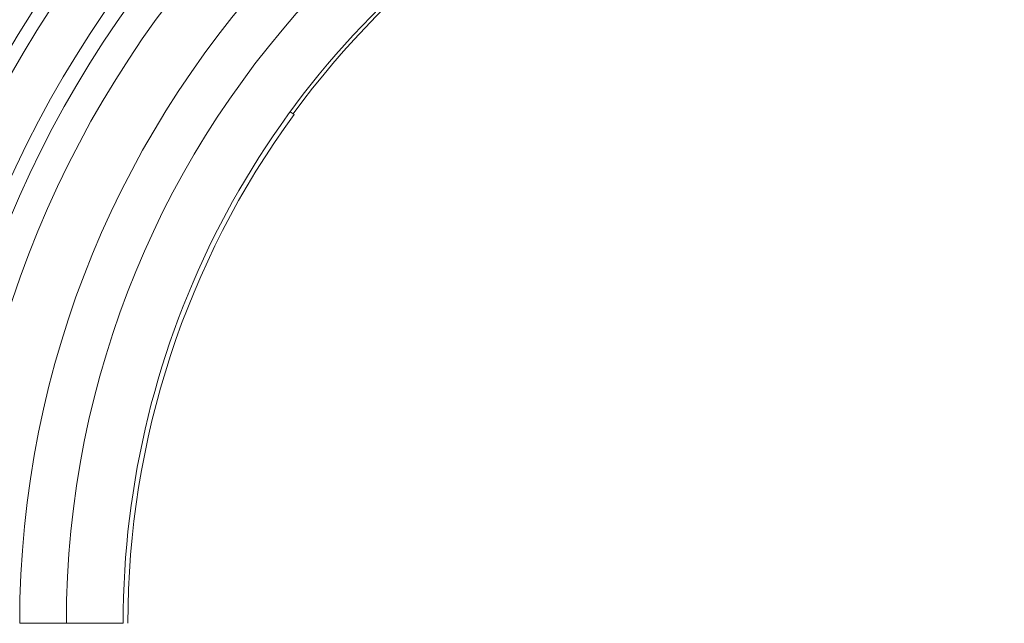
# Model space of a CAD drawing. Units: millimetres. Extents: x 445 to 2840, y 1251 to 3848.
# Drawn here: x 1455 to 1664, y 3193 to 3321 of the extents above; entities that cross this region are included whole.
import ezdxf

# ---------------------------------------------------------------- set-up
doc = ezdxf.new("R2010")
doc.units = ezdxf.units.MM

msp = doc.modelspace()

# ---------------------------------------------------------------- linework, layer by layer
at = {"color": 7, "linetype": 'Continuous', "lineweight": 9}
for p, q in [((1512.359, 3301.197, 136.98), (1512.379, 3301.183, 136.98)), ((1512.39, 3301.175, 136.98), (1513.185, 3300.626, 136.98))]:
    msp.add_line(p, q, dxfattribs=at)
at = {"color": 8, "linetype": 'Continuous', "lineweight": 9}
for p in [(1454.986, 3192.776, 136.98), (1476.927, 3192.776, 136.98)]:
    msp.add_line(p, (1464.888, 3192.776, 136.98), dxfattribs=at)
at = {"color": 7, "linetype": 'Continuous', "lineweight": 9}
for radius, start, end in [(265.867, 0, 180), (255.834, 0, 180), (240.693, 0, 180), (237.775, 91.9344, 180), (227.9, 91.9344, 180), (224.582, 91.9344, 180), (218.094, 91.9344, 180), (205.54, 91.9344, 180), (195.638, 91.9344, 180), (182.832, 109.80214, 143.7987), (183.599, 125.13749, 180), (182.595, 143.79667, 180)]:
    msp.add_arc((1660.526, 3192.776, 136.98), radius, start, end, dxfattribs=at)

doc.saveas('drawing.dxf')
